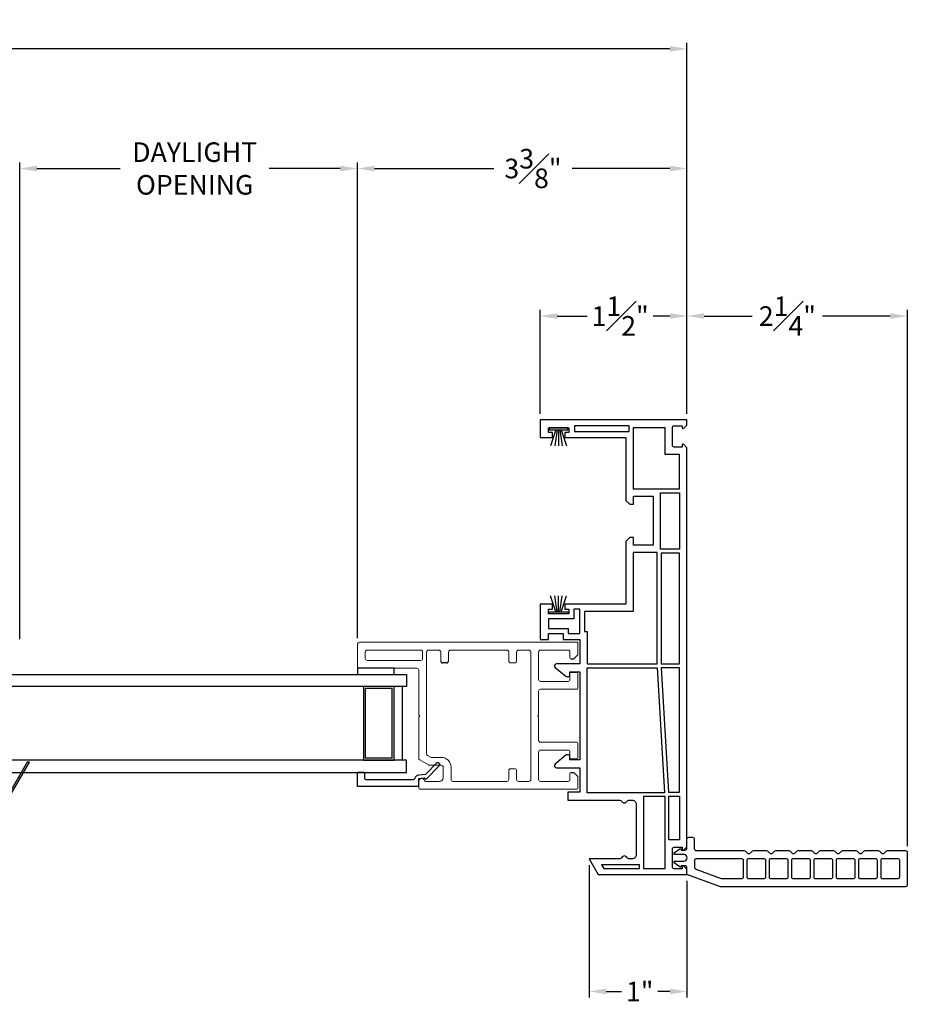
# Model space of a CAD drawing. Extents: x 136.8 to 165.6, y 13.1 to 58.8.
# Drawn here: x 149.1 to 158.2, y 13.1 to 23.2 of the extents above; entities that cross this region are included whole.
import ezdxf

# ---------------------------------------------------------------- set-up
doc = ezdxf.new("R2010")
doc.units = 0
doc.header["$LTSCALE"] = 0.3
doc.header["$MEASUREMENT"] = 0
doc.styles.add('ARCHITECTURAL', font='simplex.shx')
doc.dimstyles.new('DIM-MMSTACKED', dxfattribs={"dimscale": 0, "dimtxt": 0.5, "dimasz": 0.125, "dimexe": 0.063, "dimexo": 0.063, "dimgap": 0.07, "dimtad": 0, "dimtih": 1, "dimtoh": 1, "dimdec": 4, "dimzin": 4, "dimdsep": 46, "dimlunit": 4, "dimtxsty": 'ARCHITECTURAL', "dimcen": 0.02, "dimclrt": 7, "dimadec": 0, "dimazin": 0, "dimtfac": 0.75, "dimtdec": 4, "dimtmove": 2, "dimatfit": 3, "dimfxl": 1, "dimfrac": 1, "dimtolj": 1, "dimtzin": 4, "dimarcsym": 0})

# ---------------------------------------------------------------- blocks, each defined once
blk = doc.blocks.new('Weatherstrip')
at = {"linetype": 'Continuous'}
for p, q in [((100.637, 8.108), (100.637, 8.298)), ((100.637, 8.298), (100.657, 8.298)), ((100.657, 8.298), (100.657, 8.108)), ((100.657, 8.23), (100.822, 8.285)), ((100.657, 8.216), (100.822, 8.239)), ((100.657, 8.203), (100.822, 8.203)), ((100.657, 8.189), (100.822, 8.166)), ((100.657, 8.175), (100.822, 8.12)), ((100.657, 8.108), (100.637, 8.108))]:
    blk.add_line(p, q, dxfattribs=at)
blk.add_line((100.657, 8.108), (100.657, 8.108))
blk = doc.blocks.new('Sash')
at = {"color": 7, "linetype": 'Continuous', "lineweight": 15}
for p, q in [((57.37, 39.251), (57.37, 38.666)), ((57.615, 39.271), (57.39, 39.271)), ((57.635, 39.251), (57.635, 37.021)), ((57.45, 38.626), (57.45, 39.171)), ((57.47, 39.191), (57.535, 39.191)), ((57.555, 39.171), (57.555, 38.626)), ((56.135, 38.626), (56.135, 37.031)), ((56.215, 38.646), (56.155, 38.646)), ((56.435, 38.636), (56.383, 38.546)), ((56.875, 38.646), (56.452, 38.646)), ((56.885, 38.636), (56.875, 38.646)), ((56.895, 38.646), (56.885, 38.636)), ((57.35, 38.646), (56.895, 38.646)), ((57.535, 38.606), (57.47, 38.606)), ((56.215, 38.436), (56.215, 38.578)), ((56.38, 38.536), (56.38, 38.416)), ((56.46, 38.416), (56.46, 38.514)), ((56.463, 38.524), (56.481, 38.556)), ((56.498, 38.566), (57.535, 38.566)), ((57.555, 38.546), (57.555, 38.441)), ((56.36, 38.396), (56.255, 38.396)), ((57.445, 38.421), (57.535, 38.421)), ((56.215, 37.746), (56.215, 38.296)), ((56.235, 38.316), (56.36, 38.316)), ((57.445, 38.341), (57.535, 38.341)), ((57.555, 38.321), (57.555, 37.746)), ((56.325, 37.726), (56.235, 37.726)), ((56.345, 37.706), (56.345, 37.666)), ((57.425, 37.706), (57.425, 37.666)), ((57.445, 37.726), (57.535, 37.726)), ((56.215, 37.521), (56.215, 37.626)), ((56.325, 37.646), (56.235, 37.646)), ((57.445, 37.646), (57.535, 37.646)), ((57.555, 37.626), (57.555, 37.521)), ((57.535, 37.501), (56.235, 37.501)), ((56.215, 37.121), (56.215, 37.401)), ((56.235, 37.421), (56.515, 37.421)), ((56.535, 37.401), (56.535, 37.121)), ((56.615, 37.031), (56.615, 37.401)), ((56.635, 37.421), (56.875, 37.421)), ((56.875, 37.421), (56.885, 37.431)), ((56.885, 37.431), (56.895, 37.421)), ((56.895, 37.421), (57.135, 37.421)), ((57.155, 37.401), (57.155, 37.031)), ((57.235, 37.121), (57.235, 37.401)), ((57.255, 37.421), (57.535, 37.421)), ((57.555, 37.401), (57.555, 37.121)), ((56.295, 37.101), (56.235, 37.101)), ((56.445, 37.091), (56.445, 37.031)), ((56.515, 37.101), (56.455, 37.101)), ((57.315, 37.101), (57.255, 37.101)), ((57.325, 37.031), (57.325, 37.091)), ((57.535, 37.101), (57.475, 37.101)), ((56.145, 37.021), (56.261, 37.021)), ((56.268, 37.024), (56.302, 37.058)), ((56.455, 37.021), (56.605, 37.021)), ((57.165, 37.021), (57.315, 37.021)), ((57.468, 37.058), (57.502, 37.024)), ((57.509, 37.021), (57.635, 37.021))]:
    blk.add_line(p, q, dxfattribs=at)
for p, q in [((57.425, 38.361), (57.425, 38.401)), ((56.305, 37.091), (56.305, 37.065)), ((57.465, 37.091), (57.465, 37.065))]:
    blk.add_line(p, q)
for centre, radius, start, end in [((57.39, 39.251), 0.02, 90, 180), ((57.615, 39.251), 0.02, 0, 90), ((57.47, 39.171), 0.02, 90, 180), ((57.535, 39.171), 0.02, 0, 90), ((56.155, 38.626), 0.02, 90, 180), ((56.215, 38.616), 0.03, 284.4775, 90), ((56.452, 38.626), 0.02, 90, 150), ((57.35, 38.666), 0.02, 270, 0), ((57.47, 38.626), 0.02, 180, 270), ((57.535, 38.626), 0.02, 270, 0), ((56.225, 38.578), 0.01, 104.4775, 180), ((56.4, 38.536), 0.02, 150, 180), ((56.48, 38.514), 0.02, 150, 180), ((56.498, 38.546), 0.02, 90, 150), ((57.535, 38.546), 0.02, 0, 90), ((56.255, 38.436), 0.04, 180, 270), ((56.36, 38.416), 0.02, 270, 0), ((56.36, 38.416), 0.1, 270, 0), ((57.535, 38.441), 0.02, 270, 0), ((56.235, 38.296), 0.02, 90, 180), ((57.535, 38.321), 0.02, 0, 90), ((56.235, 37.746), 0.02, 180, 270), ((56.325, 37.706), 0.02, 0, 90), ((57.445, 37.706), 0.02, 90, 180), ((57.535, 37.746), 0.02, 270, 0), ((56.235, 37.626), 0.02, 90, 180), ((56.325, 37.666), 0.02, 270, 0), ((57.445, 37.666), 0.02, 180, 270), ((57.535, 37.626), 0.02, 0, 90), ((56.235, 37.521), 0.02, 180, 270), ((57.535, 37.521), 0.02, 270, 0), ((56.235, 37.401), 0.02, 90, 180), ((56.515, 37.401), 0.02, 0, 90), ((56.635, 37.401), 0.02, 90, 180), ((57.135, 37.401), 0.02, 0, 90), ((57.255, 37.401), 0.02, 90, 180), ((57.535, 37.401), 0.02, 0, 90), ((56.235, 37.121), 0.02, 180, 270), ((56.295, 37.091), 0.01, 0, 90), ((56.455, 37.091), 0.01, 90, 180), ((56.515, 37.121), 0.02, 270, 0), ((57.255, 37.121), 0.02, 180, 270), ((57.315, 37.091), 0.01, 0, 90), ((57.475, 37.091), 0.01, 90, 180), ((57.535, 37.121), 0.02, 270, 0), ((56.145, 37.031), 0.01, 180, 270), ((56.261, 37.031), 0.01, 270, 315), ((56.295, 37.065), 0.01, 315, 0), ((56.455, 37.031), 0.01, 180, 270), ((56.605, 37.031), 0.01, 270, 0), ((57.165, 37.031), 0.01, 180, 270), ((57.315, 37.031), 0.01, 270, 0), ((57.475, 37.065), 0.01, 180, 225), ((57.509, 37.031), 0.01, 225, 270)]:
    blk.add_arc(centre, radius, start, end, dxfattribs=at)
for centre, start, end in [((57.445, 38.401), 90, 180), ((57.445, 38.361), 180, 270)]:
    blk.add_arc(centre, 0.02, start, end)
blk = doc.blocks.new('*D17')
at = {"color": 0, "lineweight": -2, "ltscale": 3.333333, "transparency": 16777216}
for p, q in [((140.162, 19.152), (140.162, 22.939)), ((155.936, 19.152), (155.936, 22.939)), ((140.337, 22.876), (147.186, 22.876)), ((155.761, 22.876), (148.26, 22.876))]:
    blk.add_line(p, q, dxfattribs=at)
at = {"color": 0, "ltscale": 3.333333, "transparency": 16777216}
for points in [[(140.337, 22.905), (140.337, 22.847), (140.162, 22.876)], [(155.761, 22.905), (155.761, 22.847), (155.936, 22.876)]]:
    blk.add_solid(points, dxfattribs=at)
at = {"layer": 'Defpoints', "color": 0, "ltscale": 3.333333, "transparency": 16777216}
for p in [(155.936, 22.876), (140.162, 19.089), (155.936, 19.089)]:
    blk.add_point(p, dxfattribs=at)
at = {"color": 7, "ltscale": 3.333333, "transparency": 16777216, "insert": (147.723, 22.876), "char_height": 0.2, "attachment_point": 5, "style": 'ARCHITECTURAL'}
blk.add_mtext('\\A1;FRAME\\PWIDTH', dxfattribs=at)
blk = doc.blocks.new('*D18')
at = {"color": 0, "lineweight": -2, "ltscale": 3.333333, "transparency": 16777216}
for p, q in [((149.123, 16.853), (149.123, 21.718)), ((152.571, 16.863), (152.571, 21.718)), ((149.298, 21.655), (150.148, 21.655)), ((152.396, 21.655), (151.669, 21.655))]:
    blk.add_line(p, q, dxfattribs=at)
at = {"color": 0, "ltscale": 3.333333, "transparency": 16777216}
for points in [[(149.298, 21.684), (149.298, 21.626), (149.123, 21.655)], [(152.396, 21.684), (152.396, 21.626), (152.571, 21.655)]]:
    blk.add_solid(points, dxfattribs=at)
at = {"layer": 'Defpoints', "color": 0, "ltscale": 3.333333, "transparency": 16777216}
for p in [(152.571, 21.655), (149.123, 16.79), (152.571, 16.8)]:
    blk.add_point(p, dxfattribs=at)
at = {"color": 7, "ltscale": 3.333333, "transparency": 16777216, "insert": (150.909, 21.922), "char_height": 0.2, "attachment_point": 2, "style": 'ARCHITECTURAL'}
blk.add_mtext('\\A1;DAYLIGHT\\POPENING', dxfattribs=at)
blk = doc.blocks.new('*D22')
at = {"color": 0, "lineweight": -2, "ltscale": 3.333333, "transparency": 16777216}
for p, q in [((152.571, 16.863), (152.571, 21.718)), ((155.936, 19.152), (155.936, 21.718)), ((152.746, 21.655), (153.965, 21.655)), ((155.761, 21.655), (154.762, 21.655))]:
    blk.add_line(p, q, dxfattribs=at)
at = {"color": 0, "ltscale": 3.333333, "transparency": 16777216}
for points in [[(152.746, 21.684), (152.746, 21.626), (152.571, 21.655)], [(155.761, 21.684), (155.761, 21.626), (155.936, 21.655)]]:
    blk.add_solid(points, dxfattribs=at)
at = {"layer": 'Defpoints', "color": 0, "ltscale": 3.333333, "transparency": 16777216}
for p in [(155.936, 21.655), (155.936, 19.089), (152.571, 16.8)]:
    blk.add_point(p, dxfattribs=at)
at = {"color": 7, "ltscale": 3.333333, "transparency": 16777216, "insert": (154.363, 21.655), "char_height": 0.2, "attachment_point": 5, "style": 'ARCHITECTURAL'}
blk.add_mtext('\\A1;3{\\H1.000000x;\\S3#8;}"', dxfattribs=at)
blk = doc.blocks.new('*D23')
at = {"color": 0, "lineweight": -2, "ltscale": 3.333333, "transparency": 16777216}
for p, q in [((154.436, 19.152), (154.436, 20.212)), ((155.936, 19.152), (155.936, 20.212)), ((154.611, 20.149), (154.916, 20.149)), ((155.761, 20.149), (155.589, 20.149))]:
    blk.add_line(p, q, dxfattribs=at)
at = {"color": 0, "ltscale": 3.333333, "transparency": 16777216}
for points in [[(154.611, 20.178), (154.611, 20.12), (154.436, 20.149)], [(155.761, 20.178), (155.761, 20.12), (155.936, 20.149)]]:
    blk.add_solid(points, dxfattribs=at)
at = {"layer": 'Defpoints', "color": 0, "ltscale": 3.333333, "transparency": 16777216}
for p in [(155.936, 20.149), (154.436, 19.089), (155.936, 19.089)]:
    blk.add_point(p, dxfattribs=at)
at = {"color": 7, "ltscale": 3.333333, "transparency": 16777216, "insert": (155.253, 20.149), "char_height": 0.2, "attachment_point": 5, "style": 'ARCHITECTURAL'}
blk.add_mtext('\\A1;1{\\H1.000000x;\\S1#2;}"', dxfattribs=at)
blk = doc.blocks.new('*D24')
at = {"color": 0, "lineweight": -2, "ltscale": 3.333333, "transparency": 16777216}
for p, q in [((155.936, 19.152), (155.936, 20.212)), ((158.186, 14.737), (158.186, 20.212)), ((156.111, 20.149), (156.601, 20.149)), ((158.011, 20.149), (157.321, 20.149))]:
    blk.add_line(p, q, dxfattribs=at)
at = {"color": 0, "ltscale": 3.333333, "transparency": 16777216}
for points in [[(156.111, 20.178), (156.111, 20.12), (155.936, 20.149)], [(158.011, 20.178), (158.011, 20.12), (158.186, 20.149)]]:
    blk.add_solid(points, dxfattribs=at)
at = {"layer": 'Defpoints', "color": 0, "ltscale": 3.333333, "transparency": 16777216}
for p in [(158.186, 20.149), (155.936, 19.089), (158.186, 14.674)]:
    blk.add_point(p, dxfattribs=at)
at = {"color": 7, "ltscale": 3.333333, "transparency": 16777216, "insert": (156.961, 20.149), "char_height": 0.2, "attachment_point": 5, "style": 'ARCHITECTURAL'}
blk.add_mtext('\\A1;2{\\H1.000000x;\\S1#4;}"', dxfattribs=at)
blk = doc.blocks.new('*D27')
at = {"color": 0, "lineweight": -2, "ltscale": 3.333333, "transparency": 16777216}
for p, q in [((154.936, 14.546), (154.936, 13.193)), ((155.936, 14.386), (155.936, 13.193)), ((155.111, 13.256), (155.268, 13.256)), ((155.761, 13.256), (155.637, 13.256))]:
    blk.add_line(p, q, dxfattribs=at)
at = {"color": 0, "ltscale": 3.333333, "transparency": 16777216}
for points in [[(155.111, 13.285), (155.111, 13.227), (154.936, 13.256)], [(155.761, 13.285), (155.761, 13.227), (155.936, 13.256)]]:
    blk.add_solid(points, dxfattribs=at)
at = {"layer": 'Defpoints', "color": 0, "ltscale": 3.333333, "transparency": 16777216}
for p in [(154.936, 14.609), (155.936, 14.449), (154.936, 13.256)]:
    blk.add_point(p, dxfattribs=at)
at = {"color": 7, "ltscale": 3.333333, "transparency": 16777216, "insert": (155.453, 13.256), "char_height": 0.2, "attachment_point": 5, "style": 'ARCHITECTURAL'}
blk.add_mtext('\\A1;1"', dxfattribs=at)
blk = doc.blocks.new('2.25 CONTOUR Z-BAR')
for points in [[(25.829, 15.321), (25.207, 15.321), (25.207, 14.68), (25.167, 14.64), (25.127, 14.64), (25.127, 14.721), (24.927, 14.721), (24.927, 14.221), (25.127, 14.221), (25.127, 14.301), (25.167, 14.301), (25.207, 14.261), (25.207, 13.621), (25.829, 13.621), (25.829, 13.571), (25.787, 13.571), (25.787, 13.521), (25.997, 13.521), (25.997, 13.571), (25.954, 13.571), (25.954, 13.621), (26.082, 13.621), (26.082, 13.261), (25.997, 13.261), (25.997, 13.321), (25.846, 13.321), (25.846, 13.261), (25.677, 13.261), (25.677, 13.011), (25.914, 13.011, -0.700208), (25.928, 12.975), (25.817, 12.881), (25.777, 12.881), (25.777, 12.931), (25.677, 12.931), (25.677, 12.031), (25.777, 12.031), (25.777, 12.081), (25.817, 12.081), (25.928, 11.988, -0.700208), (25.914, 11.951), (25.677, 11.951), (25.677, 11.701), (25.797, 11.701), (25.797, 11.621), (25.267, 11.621, 0.298217), (25.249, 11.609, -0.654654), (25.194, 11.609, 0.298217), (25.176, 11.621), (25.141, 11.621, 0.414214), (25.101, 11.581), (25.101, 11.061, 0.414214), (25.141, 11.021), (25.176, 11.021, 0.298217), (25.194, 11.033, -0.654654), (25.249, 11.033, 0.298217), (25.267, 11.021), (25.582, 11.021), (25.489, 10.861), (24.582, 10.861), (24.582, 10.915), (24.614, 10.947, -0.668179), (24.631, 10.94), (24.631, 10.92), (24.711, 10.92, 0.414214), (24.731, 10.94), (24.731, 11.12, 0.414214), (24.711, 11.14), (24.631, 11.14), (24.631, 11.12, -0.668179), (24.614, 11.113), (24.582, 11.145), (24.582, 15.217), (24.614, 15.25, -0.668179), (24.631, 15.243), (24.631, 15.223), (24.711, 15.223, 0.414214), (24.731, 15.243), (24.731, 15.422, 0.414214), (24.711, 15.442), (24.631, 15.442), (24.631, 15.422, -0.668179), (24.614, 15.415), (24.582, 15.448), (24.582, 15.501), (26.082, 15.501), (26.082, 15.321), (25.954, 15.321), (25.954, 15.371), (25.997, 15.371), (25.997, 15.421), (25.787, 15.421), (25.787, 15.371), (25.829, 15.371)], [(24.562, 11.241), (24.527, 11.241, 0.414213), (24.507, 11.221), (24.507, 11.126, -0.414213), (24.487, 11.106), (23.998, 11.106, 0.199437), (23.984, 11.1), (23.966, 11.082, -0.483112), (23.934, 11.082), (23.916, 11.1, 0.199437), (23.902, 11.106), (23.77, 11.106, 0.199437), (23.756, 11.1), (23.738, 11.082, -0.483112), (23.706, 11.082), (23.688, 11.1, 0.199437), (23.674, 11.106), (23.542, 11.106, 0.199437), (23.528, 11.1), (23.51, 11.082, -0.483112), (23.478, 11.082), (23.46, 11.1, 0.199437), (23.446, 11.106), (23.314, 11.106, 0.199437), (23.3, 11.1), (23.282, 11.082, -0.483112), (23.25, 11.082), (23.232, 11.1, 0.199437), (23.218, 11.106), (23.086, 11.106, 0.199437), (23.072, 11.1), (23.054, 11.082, -0.483112), (23.022, 11.082), (23.004, 11.1, 0.199437), (22.99, 11.106), (22.858, 11.106, 0.199437), (22.844, 11.1), (22.826, 11.082, -0.483112), (22.794, 11.082), (22.776, 11.1, 0.199437), (22.762, 11.106), (22.63, 11.106, 0.199437), (22.616, 11.1), (22.598, 11.082, -0.483112), (22.566, 11.082), (22.548, 11.1, 0.199437), (22.534, 11.106), (22.352, 11.106, 0.414214), (22.332, 11.086), (22.332, 10.756, 0.414214), (22.352, 10.736), (24.238, 10.736), (24.582, 10.861), (24.582, 10.93, -0.414214), (24.602, 10.95), (24.641, 10.95), (24.641, 10.945, 0.610566), (24.654, 10.938), (24.712, 10.98), (24.712, 10.997), (24.615, 10.997, -1), (24.615, 11.064), (24.712, 11.064), (24.712, 11.081), (24.654, 11.122, 0.610566), (24.641, 11.115), (24.641, 11.11), (24.602, 11.11, -0.414523), (24.582, 11.13), (24.582, 11.221, 0.414214)], [(22.6, 10.836), (22.6, 11.006, 0.414214), (22.58, 11.026), (22.432, 11.026, 0.414214), (22.412, 11.006), (22.412, 10.836, 0.414214), (22.432, 10.816), (22.58, 10.816, 0.414214)], [(22.828, 10.836), (22.828, 11.006, 0.414214), (22.808, 11.026), (22.66, 11.026, 0.414214), (22.64, 11.006), (22.64, 10.836, 0.414214), (22.66, 10.816), (22.808, 10.816, 0.414214)], [(23.056, 10.836), (23.056, 11.006, 0.414214), (23.036, 11.026), (22.888, 11.026, 0.414214), (22.868, 11.006), (22.868, 10.836, 0.414214), (22.888, 10.816), (23.036, 10.816, 0.414214)], [(23.284, 10.836), (23.284, 11.006, 0.414214), (23.264, 11.026), (23.116, 11.026, 0.414214), (23.096, 11.006), (23.096, 10.836, 0.414214), (23.116, 10.816), (23.264, 10.816, 0.414214)], [(23.512, 10.836), (23.512, 11.006, 0.414214), (23.492, 11.026), (23.344, 11.026, 0.414214), (23.324, 11.006), (23.324, 10.836, 0.414214), (23.344, 10.816), (23.492, 10.816, 0.414214)], [(23.74, 10.836), (23.74, 11.006, 0.414214), (23.72, 11.026), (23.572, 11.026, 0.414214), (23.552, 11.006), (23.552, 10.836, 0.414214), (23.572, 10.816), (23.72, 10.816, 0.414214)], [(23.968, 10.836), (23.968, 11.006, 0.414214), (23.948, 11.026), (23.8, 11.026, 0.414214), (23.78, 11.006), (23.78, 10.836, 0.414214), (23.8, 10.816), (23.948, 10.816, 0.414214)], [(24.028, 10.816), (24.223, 10.816, 0.087489), (24.23, 10.817), (24.489, 10.911, 0.315299), (24.502, 10.93), (24.502, 11.006, 0.414214), (24.482, 11.026), (24.028, 11.026, 0.414214), (24.008, 11.006), (24.008, 10.836, 0.414214)]]:
    blk.add_lwpolyline(points, format="xyb", close=True)
for points in [[(24.657, 15.147), (24.806, 15.147), (24.806, 15.421), (25.132, 15.421), (25.132, 14.796), (24.657, 14.796)], [(25.172, 15.441), (25.732, 15.441), (25.732, 15.381), (25.172, 15.381)], [(24.852, 14.181), (24.852, 14.756), (24.657, 14.756), (24.657, 14.181)], [(24.657, 13.011), (24.657, 14.141), (24.847, 14.141), (24.847, 13.011)], [(25.132, 14.146), (25.132, 13.546), (25.627, 13.546), (25.627, 13.341), (25.602, 13.341), (25.602, 13.011), (24.887, 13.011), (24.887, 14.146)], [(25.796, 13.321), (25.677, 13.321), (25.677, 13.571), (25.737, 13.571), (25.737, 13.471), (25.997, 13.471), (25.997, 13.371), (25.796, 13.371)], [(24.847, 12.971), (24.771, 11.701), (24.657, 11.701), (24.657, 12.971)], [(24.811, 11.696), (25.602, 11.696), (25.602, 12.971), (24.887, 12.971)], [(24.766, 11.215), (24.766, 11.661), (24.657, 11.661), (24.657, 11.215)], [(25.026, 10.921), (24.806, 10.921), (24.806, 11.656), (25.026, 11.656)], [(25.066, 10.961), (25.455, 10.961), (25.432, 10.921), (25.066, 10.921)]]:
    blk.add_lwpolyline(points, close=True)

msp = doc.modelspace()

# ---------------------------------------------------------------- linework, layer by layer
at = {"linetype": 'Continuous'}
for p, q in [((152.654, 15.6371), (152.654, 16.3471)), ((152.926, 16.3471), (152.654, 16.3471)), ((152.926, 15.6371), (152.654, 15.6371))]:
    msp.add_line(p, q, dxfattribs=at)
for points in [[(153.071, 16.3671), (148.6205, 16.3671), (148.6205, 16.4921), (153.071, 16.4921)], [(152.946, 16.5546), (152.571, 16.5546), (152.571, 16.4921), (152.946, 16.4921)]]:
    msp.add_lwpolyline(points, close=True)
for points in [[(152.634, 15.6171), (152.946, 15.6171), (152.946, 16.3671), (152.634, 16.3671)], [(149.1977, 15.5968), (148.9526, 15.1722), (148.9526, 15.0394), (148.8326, 15.0394), (148.8326, 15.0819), (148.8126, 15.0819), (148.8126, 14.7369), (148.8326, 14.7369), (148.8326, 14.7794), (148.9526, 14.7794), (148.9526, 14.7094), (148.9726, 14.7094), (148.9726, 15.1669), (149.2208, 15.5968)]]:
    msp.add_lwpolyline(points, close=True, dxfattribs=at)
for points in [[(152.926, 15.6371), (152.926, 16.3471)], [(153.031, 15.6171), (153.031, 16.3671)]]:
    msp.add_lwpolyline(points, dxfattribs=at)
msp.add_lwpolyline([(148.6205, 15.4921), (153.071, 15.4921), (153.071, 15.6171), (148.6205, 15.6171), (148.6205, 15.4921)])
msp.add_lwpolyline([(152.642, 15.4387, 0.4142135), (152.662, 15.4187), (153.1398, 15.4187, 0.3319607), (153.1589, 15.433, -0.2996547), (153.1985, 15.4663), (153.2678, 15.4748), (153.3766, 15.5869, -1), (153.4046, 15.5597), (153.2684, 15.4194), (153.2506, 15.4334), (153.196, 15.4267), (153.196, 15.3477), (152.571, 15.3477), (152.571, 15.4937), (152.642, 15.4937)], format="xyb", close=True, dxfattribs=at)

# ---------------------------------------------------------------- block references
at = {"xscale": -1}
msp.add_blockref('2.25 CONTOUR Z-BAR', (180.5177, 3.5882), dxfattribs=at)
at = {"xscale": -1, "rotation": 89.99999999999993}
msp.add_blockref('Weatherstrip', (162.8262, 119.646), dxfattribs=at)
at = {"rotation": 90}
for name, p in [('Weatherstrip', (162.8262, -83.5272)), ('Sash', (191.8423, -40.8155))]:
    msp.add_blockref(name, p, dxfattribs=at)

# ---------------------------------------------------------------- dimensions: what is measured, and where the dimension line sits
at = {"ltscale": 3.333333}
for base, p1, p2, text, picture, middle in [((155.936, 22.8757), (140.1617, 19.0894), (155.936, 19.0894), 'FRAME\\PWIDTH', '*D17', (147.7231, 22.8757)), ((152.571, 21.655), (149.1232, 16.7896), (152.571, 16.7996), 'DAYLIGHT\\POPENING', '*D18', (150.9087, 21.655))]:
    dim = msp.add_linear_dim(base=base, p1=p1, p2=p2, text=text, dimstyle='DIM-MMSTACKED', override={"dimscale": 1, "dimtxt": 0.2, "dimasz": 0.175, "dimdec": 3, "dimpost": '\\X', "dimtfac": 1, "dimtmove": 0, "dimtzin": 0}, dxfattribs=at)
    dim.commit()
    dim.dimension.update_dxf_attribs({"geometry": picture, "text_midpoint": middle, "dimtype": 160})
for base, p1, p2, picture, middle in [((155.936, 21.655), (152.571, 16.7996), (155.936, 19.0894), '*D22', (154.3634, 21.655)), ((155.936, 20.1487), (154.436, 19.0894), (155.936, 19.0894), '*D23', (155.2528, 20.1487)), ((158.1858, 20.1487), (155.936, 19.0894), (158.1858, 14.6743), '*D24', (156.961, 20.1487)), ((154.936, 13.2558), (155.936, 14.4494), (154.936, 14.6094), '*D27', (155.4525, 13.2558))]:
    dim = msp.add_linear_dim(base=base, p1=p1, p2=p2, dimstyle='DIM-MMSTACKED', override={"dimscale": 1, "dimtxt": 0.2, "dimasz": 0.175, "dimdec": 3, "dimpost": '\\X', "dimtfac": 1, "dimtmove": 0, "dimtzin": 0}, dxfattribs=at)
    dim.commit()
    dim.dimension.update_dxf_attribs({"geometry": picture, "text_midpoint": middle, "dimtype": 160})

doc.saveas('drawing.dxf')
